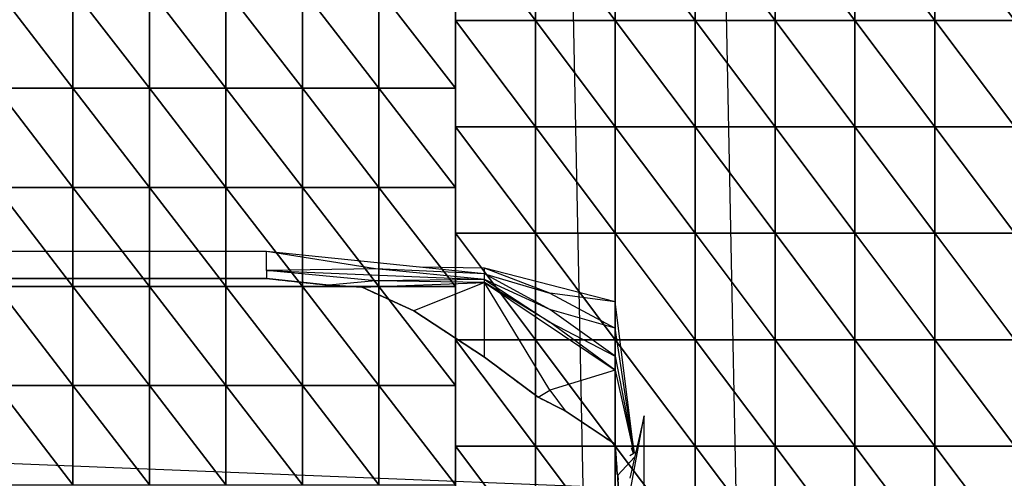
# Model space of a CAD drawing. Units: millimetres. Extents: x 66031 to 212541, y 67515 to 162282.
# Drawn here: x 109650 to 110328, y 88434 to 88751 of the extents above; entities that cross this region are included whole.
import ezdxf

# ---------------------------------------------------------------- set-up
doc = ezdxf.new("R2010")
doc.units = ezdxf.units.MM
doc.header["$LTSCALE"] = 0.5
doc.linetypes.add('DASHDOT2', pattern=[12.7, 6.35, -3.175, 0, -3.175])
for name, color, linetype in [('AecObjExplode_Layout1_Vport_1C3', 7, 'Continuous'), ('AecObjExplode_Päärakennus 00krs_Vport_130', 7, 'Continuous'), ('MT1221_AP', 8, 'Continuous'), ('MT1232_KS', 1, 'Continuous'), ('MT1323_SKR', 8, 'DASHDOT2'), ('MT132_TILAPINTA', 8, 'Continuous'), ('MT21_PUTKI', 8, 'Continuous'), ('MTL0_LEIKKPAKSU', 1, 'Continuous')]:
    doc.layers.add(name, color=color, linetype=linetype)

# ---------------------------------------------------------------- blocks, each defined once
blk = doc.blocks.new('110_MT_P00Krs_Putkitunnelin_Tilavaraus_C_1')
at = {"layer": 'MT21_PUTKI', "color": 8, "linetype": 'Continuous', "lineweight": -3}
for p, q in [((110037.9, 88429.05), (110026.96, 88966.98)), ((110132.05, 88966.98), (110143.07, 88424.84)), ((109425.26, 88453.55), (110425.26, 88413.55))]:
    blk.add_line(p, q, dxfattribs=at)
blk = doc.blocks.new('110_MT_P00Krs_Putkitunnelit_1')
at = {"layer": 'MT1221_AP', "color": 8, "linetype": 'Continuous', "lineweight": -3}
blk.add_line((109950, 88090), (109950, 89908.41), dxfattribs=at)
blk.add_line((109950, 88090), (109950, 89908.41), dxfattribs=at)
for points, invisible_edges in [([(111219.45, 88090), (109950, 88090), (111070.02, 89915.16), (111260, 88430)], 6), ([(109950, 89908.41), (111070.02, 89915.16), (109950, 88090)], 2), ([(108370, 89898.89), (109950, 89908.41), (109650, 88090), (108370, 88085.19)], 2), ([(109950, 89908.41), (109950, 88090), (109650, 88090)], 12), ([(109950, 89908.41), (109950, 88090), (109950, 89850), (109950, 89908.41)], 2), ([(109950, 89908.41), (109950, 89045), (109950, 88976.67), (109950, 88090)], 5), ([(109950, 88090), (109950, 89776.67), (109950, 89850)], 13), ([(109950, 89703.33), (109950, 89776.67), (109950, 88090), (109950, 89630)], 6), ([(109950, 88090), (109950, 89556.67), (109950, 89630)], 13), ([(109950, 89483.33), (109950, 89556.67), (109950, 88090), (109950, 89410)], 6), ([(109950, 88090), (109950, 89336.67), (109950, 89410)], 13), ([(109950, 89263.33), (109950, 89336.67), (109950, 88090), (109950, 89190)], 6), ([(109950, 88090), (109950, 89116.67), (109950, 89190)], 13), ([(109950, 88090), (109950, 89043.33), (109950, 89116.67)], 13), ([(109950, 88090), (109950, 88970), (109950, 89043.33)], 13), ([(109950, 88090), (109950, 88976.67), (109950, 88908.33)], 13), ([(109950, 88090), (109950, 88896.67), (109950, 88970)], 13), ([(109950, 88840), (109950, 88771.67), (109950, 88090), (109950, 88908.33)], 6), ([(109950, 88090), (109950, 88823.33), (109950, 88896.67)], 13), ([(109950, 88090), (109950, 88750), (109950, 88823.33)], 13), ([(109950, 88703.33), (109950, 88635), (109950, 88090), (109950, 88771.67)], 6), ([(109950, 88676.67), (109950, 88750), (109950, 88090), (109950, 88603.33)], 6), ([(109950, 88090), (109950, 88635), (109950, 88566.67)], 13), ([(109950, 88090), (109950, 88530), (109950, 88603.33)], 13), ([(109950, 88090), (109950, 88566.67), (109950, 88498.33)], 13), ([(109950, 88090), (109950, 88456.67), (109950, 88530)], 13), ([(109950, 88090), (109950, 88498.33), (109950, 88430)], 13), ([(109950, 88383.33), (109950, 88456.67), (109950, 88090), (109950, 88310)], 6)]:
    blk.add_3dface(points, dxfattribs=dict(at, invisible_edges=invisible_edges))
for points in [[(110005, 88750), (110005, 88823.33), (109950, 88823.33)], [(109950, 88750), (110005, 88750), (109950, 88823.33)], [(110060, 88750), (110060, 88823.33), (110005, 88823.33)], [(110005, 88750), (110060, 88750), (110005, 88823.33)], [(110115, 88750), (110115, 88823.33), (110060, 88823.33)], [(110060, 88750), (110115, 88750), (110060, 88823.33)], [(110170, 88750), (110170, 88823.33), (110115, 88823.33)], [(110115, 88750), (110170, 88750), (110115, 88823.33)], [(110225, 88750), (110225, 88823.33), (110170, 88823.33)], [(110170, 88750), (110225, 88750), (110170, 88823.33)], [(110280, 88750), (110280, 88823.33), (110225, 88823.33)], [(110225, 88750), (110280, 88750), (110225, 88823.33)], [(110335, 88750), (110335, 88823.33), (110280, 88823.33)], [(110280, 88750), (110335, 88750), (110280, 88823.33)], [(109686.67, 88703.33), (109686.67, 88771.67), (109634, 88771.67)], [(109634, 88703.33), (109686.67, 88703.33), (109634, 88771.67)], [(109739.33, 88703.33), (109739.33, 88771.67), (109686.67, 88771.67)], [(109686.67, 88703.33), (109739.33, 88703.33), (109686.67, 88771.67)], [(109792, 88703.33), (109792, 88771.67), (109739.33, 88771.67)], [(109739.33, 88703.33), (109792, 88703.33), (109739.33, 88771.67)], [(109844.67, 88703.33), (109844.67, 88771.67), (109792, 88771.67)], [(109792, 88703.33), (109844.67, 88703.33), (109792, 88771.67)], [(109897.33, 88703.33), (109897.33, 88771.67), (109844.67, 88771.67)], [(109844.67, 88703.33), (109897.33, 88703.33), (109844.67, 88771.67)], [(109950, 88703.33), (109950, 88771.67), (109897.33, 88771.67)], [(109897.33, 88703.33), (109950, 88703.33), (109897.33, 88771.67)], [(110005, 88676.67), (110005, 88750), (109950, 88750)], [(109950, 88676.67), (110005, 88676.67), (109950, 88750)], [(110060, 88676.67), (110060, 88750), (110005, 88750)], [(110005, 88676.67), (110060, 88676.67), (110005, 88750)], [(110115, 88676.67), (110115, 88750), (110060, 88750)], [(110060, 88676.67), (110115, 88676.67), (110060, 88750)], [(110170, 88676.67), (110170, 88750), (110115, 88750)], [(110115, 88676.67), (110170, 88676.67), (110115, 88750)], [(110225, 88676.67), (110225, 88750), (110170, 88750)], [(110170, 88676.67), (110225, 88676.67), (110170, 88750)], [(110280, 88676.67), (110280, 88750), (110225, 88750)], [(110225, 88676.67), (110280, 88676.67), (110225, 88750)], [(110335, 88676.67), (110335, 88750), (110280, 88750)], [(110280, 88676.67), (110335, 88676.67), (110280, 88750)], [(109686.67, 88635), (109686.67, 88703.33), (109634, 88703.33)], [(109634, 88635), (109686.67, 88635), (109634, 88703.33)], [(109739.33, 88635), (109739.33, 88703.33), (109686.67, 88703.33)], [(109686.67, 88635), (109739.33, 88635), (109686.67, 88703.33)], [(109792, 88635), (109792, 88703.33), (109739.33, 88703.33)], [(109739.33, 88635), (109792, 88635), (109739.33, 88703.33)], [(109844.67, 88635), (109844.67, 88703.33), (109792, 88703.33)], [(109792, 88635), (109844.67, 88635), (109792, 88703.33)], [(109897.33, 88635), (109897.33, 88703.33), (109844.67, 88703.33)], [(109844.67, 88635), (109897.33, 88635), (109844.67, 88703.33)], [(109950, 88635), (109950, 88703.33), (109897.33, 88703.33)], [(109897.33, 88635), (109950, 88635), (109897.33, 88703.33)], [(110005, 88603.33), (110005, 88676.67), (109950, 88676.67)], [(109950, 88603.33), (110005, 88603.33), (109950, 88676.67)], [(110060, 88603.33), (110060, 88676.67), (110005, 88676.67)], [(110005, 88603.33), (110060, 88603.33), (110005, 88676.67)], [(110115, 88603.33), (110115, 88676.67), (110060, 88676.67)], [(110060, 88603.33), (110115, 88603.33), (110060, 88676.67)], [(110170, 88603.33), (110170, 88676.67), (110115, 88676.67)], [(110115, 88603.33), (110170, 88603.33), (110115, 88676.67)], [(110225, 88603.33), (110225, 88676.67), (110170, 88676.67)], [(110170, 88603.33), (110225, 88603.33), (110170, 88676.67)], [(110280, 88603.33), (110280, 88676.67), (110225, 88676.67)], [(110225, 88603.33), (110280, 88603.33), (110225, 88676.67)], [(110335, 88603.33), (110335, 88676.67), (110280, 88676.67)], [(110280, 88603.33), (110335, 88603.33), (110280, 88676.67)], [(109686.67, 88566.67), (109686.67, 88635), (109634, 88635)], [(109634, 88566.67), (109686.67, 88566.67), (109634, 88635)], [(109739.33, 88566.67), (109739.33, 88635), (109686.67, 88635)], [(109686.67, 88566.67), (109739.33, 88566.67), (109686.67, 88635)], [(109792, 88566.67), (109792, 88635), (109739.33, 88635)], [(109739.33, 88566.67), (109792, 88566.67), (109739.33, 88635)], [(109844.67, 88566.67), (109844.67, 88635), (109792, 88635)], [(109792, 88566.67), (109844.67, 88566.67), (109792, 88635)], [(109897.33, 88566.67), (109897.33, 88635), (109844.67, 88635)], [(109844.67, 88566.67), (109897.33, 88566.67), (109844.67, 88635)], [(109950, 88566.67), (109950, 88635), (109897.33, 88635)], [(109897.33, 88566.67), (109950, 88566.67), (109897.33, 88635)], [(110005, 88530), (110005, 88603.33), (109950, 88603.33)], [(109950, 88530), (110005, 88530), (109950, 88603.33)], [(110060, 88530), (110060, 88603.33), (110005, 88603.33)], [(110005, 88530), (110060, 88530), (110005, 88603.33)], [(110115, 88530), (110115, 88603.33), (110060, 88603.33)], [(110060, 88530), (110115, 88530), (110060, 88603.33)], [(110170, 88530), (110170, 88603.33), (110115, 88603.33)], [(110115, 88530), (110170, 88530), (110115, 88603.33)], [(110225, 88530), (110225, 88603.33), (110170, 88603.33)], [(110170, 88530), (110225, 88530), (110170, 88603.33)], [(110280, 88530), (110280, 88603.33), (110225, 88603.33)], [(110225, 88530), (110280, 88530), (110225, 88603.33)], [(110335, 88530), (110335, 88603.33), (110280, 88603.33)], [(110280, 88530), (110335, 88530), (110280, 88603.33)], [(109686.67, 88498.33), (109686.67, 88566.67), (109634, 88566.67)], [(109634, 88498.33), (109686.67, 88498.33), (109634, 88566.67)], [(109739.33, 88498.33), (109739.33, 88566.67), (109686.67, 88566.67)], [(109686.67, 88498.33), (109739.33, 88498.33), (109686.67, 88566.67)], [(109792, 88498.33), (109792, 88566.67), (109739.33, 88566.67)], [(109739.33, 88498.33), (109792, 88498.33), (109739.33, 88566.67)], [(109844.67, 88498.33), (109844.67, 88566.67), (109792, 88566.67)], [(109792, 88498.33), (109844.67, 88498.33), (109792, 88566.67)], [(109897.33, 88498.33), (109897.33, 88566.67), (109844.67, 88566.67)], [(109844.67, 88498.33), (109897.33, 88498.33), (109844.67, 88566.67)], [(109950, 88498.33), (109950, 88566.67), (109897.33, 88566.67)], [(109897.33, 88498.33), (109950, 88498.33), (109897.33, 88566.67)], [(110005, 88456.67), (110005, 88530), (109950, 88530)], [(109950, 88456.67), (110005, 88456.67), (109950, 88530)], [(110060, 88456.67), (110060, 88530), (110005, 88530)], [(110005, 88456.67), (110060, 88456.67), (110005, 88530)], [(110115, 88456.67), (110115, 88530), (110060, 88530)], [(110060, 88456.67), (110115, 88456.67), (110060, 88530)], [(110170, 88456.67), (110170, 88530), (110115, 88530)], [(110115, 88456.67), (110170, 88456.67), (110115, 88530)], [(110225, 88456.67), (110225, 88530), (110170, 88530)], [(110170, 88456.67), (110225, 88456.67), (110170, 88530)], [(110280, 88456.67), (110280, 88530), (110225, 88530)], [(110225, 88456.67), (110280, 88456.67), (110225, 88530)], [(110335, 88456.67), (110335, 88530), (110280, 88530)], [(110280, 88456.67), (110335, 88456.67), (110280, 88530)], [(109686.67, 88430), (109686.67, 88498.33), (109634, 88498.33)], [(109634, 88430), (109686.67, 88430), (109634, 88498.33)], [(109739.33, 88430), (109739.33, 88498.33), (109686.67, 88498.33)], [(109686.67, 88430), (109739.33, 88430), (109686.67, 88498.33)], [(109792, 88430), (109792, 88498.33), (109739.33, 88498.33)], [(109739.33, 88430), (109792, 88430), (109739.33, 88498.33)], [(109844.67, 88430), (109844.67, 88498.33), (109792, 88498.33)], [(109792, 88430), (109844.67, 88430), (109792, 88498.33)], [(109897.33, 88430), (109897.33, 88498.33), (109844.67, 88498.33)], [(109844.67, 88430), (109897.33, 88430), (109844.67, 88498.33)], [(109950, 88430), (109950, 88498.33), (109897.33, 88498.33)], [(109897.33, 88430), (109950, 88430), (109897.33, 88498.33)], [(110005, 88383.33), (110005, 88456.67), (109950, 88456.67)], [(109950, 88383.33), (110005, 88383.33), (109950, 88456.67)], [(110060, 88383.33), (110060, 88456.67), (110005, 88456.67)], [(110005, 88383.33), (110060, 88383.33), (110005, 88456.67)], [(110115, 88383.33), (110115, 88456.67), (110060, 88456.67)], [(110060, 88383.33), (110115, 88383.33), (110060, 88456.67)], [(110170, 88383.33), (110170, 88456.67), (110115, 88456.67)], [(110115, 88383.33), (110170, 88383.33), (110115, 88456.67)], [(110225, 88383.33), (110225, 88456.67), (110170, 88456.67)], [(110170, 88383.33), (110225, 88383.33), (110170, 88456.67)], [(110280, 88383.33), (110280, 88456.67), (110225, 88456.67)], [(110225, 88383.33), (110280, 88383.33), (110225, 88456.67)], [(110335, 88383.33), (110335, 88456.67), (110280, 88456.67)], [(110280, 88383.33), (110335, 88383.33), (110280, 88456.67)]]:
    blk.add_3dface(points, dxfattribs=at)
at = {"layer": 'MT1232_KS', "color": 1, "linetype": 'Continuous', "lineweight": -3}
for p, q in [((109820, 88572.18), (109570, 88572.18)), ((109862.86, 88567.56), (109820, 88572.18)), ((109885.83, 88566.15), (109862.86, 88567.56)), ((109921.41, 88549.94), (109885.83, 88566.15)), ((109970, 88517.92), (109921.41, 88549.94)), ((110006.99, 88490.32), (109970, 88517.92)), ((110025.54, 88481.01), (110006.99, 88490.32)), ((110060, 88457.96), (110025.54, 88481.01)), ((110061.36, 88437.35), (110060, 88457.96)), ((110061.69, 88436.43), (110061.36, 88437.35)), ((110061.82, 88436.57), (110061.69, 88436.43)), ((110063.07, 88389.97), (110061.82, 88436.57))]:
    blk.add_line(p, q, dxfattribs=at)
at = {"layer": 'MT1323_SKR', "color": 8, "linetype": 'DASHDOT2', "lineweight": -3}
for p, q in [((109570, 88572.18), (109820, 88572.18)), ((109820, 88572.18), (109862.86, 88567.56)), ((109862.86, 88567.56), (109885.83, 88566.15)), ((109885.83, 88566.15), (109921.41, 88549.94)), ((109921.41, 88549.94), (109970, 88517.92)), ((109970, 88517.92), (110006.99, 88490.32)), ((110006.99, 88490.32), (110025.54, 88481.01)), ((110025.54, 88481.01), (110060, 88457.96)), ((110060, 88457.96), (110061.36, 88437.35)), ((110061.36, 88437.35), (110061.69, 88436.43)), ((110061.69, 88436.43), (110061.82, 88436.57)), ((110061.82, 88436.57), (110061.69, 88436.43)), ((110061.82, 88436.57), (110063.07, 88389.97))]:
    blk.add_line(p, q, dxfattribs=at)
for points, invisible_edges in [([(95440.6, 89820.98), (111260, 88430), (111070.02, 89915.16)], 3), ([(109650, 88090), (109590, 88089.77), (109590, 89906.24), (111070.02, 89915.16)], 8), ([(111219.45, 88090), (109650, 88090), (111070.02, 89915.16), (111260, 88430)], 6), ([(111260, 88430), (95440.6, 89820.98), (81291.58, 89527.18), (71710.66, 87908.48)], 15)]:
    blk.add_3dface(points, dxfattribs=dict(at, invisible_edges=invisible_edges))
at = {"layer": 'MT132_TILAPINTA', "color": 8, "linetype": 'Continuous', "lineweight": -3}
for p, q in [((109820, 88590.84), (109570, 88590.84)), ((109970, 88575.43), (109820, 88590.84)), ((109895, 88578.83), (109820, 88590.84)), ((109820, 88577.67), (109820, 88590.84)), ((109970, 88579.2), (109925.61, 88579.99)), ((109895, 88578.83), (109820, 88577.67)), ((109820, 88577.67), (109970, 88571.4)), ((109820, 88577.67), (109820, 88572.18)), ((109895, 88570.52), (109820, 88577.67)), ((109970, 88575.43), (109895, 88578.83)), ((109970, 88571.4), (109895, 88578.83)), ((110060, 88556.06), (109970, 88579.2)), ((110015, 88562.15), (109970, 88579.2)), ((109970, 88517.92), (109970, 88579.2)), ((110015, 88550.83), (109970, 88575.43)), ((109970, 88575.43), (110015, 88562.15)), ((109570, 88572.18), (109820, 88572.18)), ((109820, 88572.18), (109862.86, 88567.56)), ((109895, 88570.52), (109862.86, 88567.56)), ((109862.86, 88567.56), (109885.83, 88566.15)), ((109885.83, 88566.15), (109970, 88569.4)), ((109885.83, 88566.15), (109921.41, 88549.94)), ((109970, 88571.4), (109895, 88570.52)), ((109970, 88569.4), (109895, 88570.52)), ((109970, 88569.4), (109921.41, 88549.94)), ((109970, 88571.4), (110015, 88542.08)), ((110015, 88550.83), (109970, 88571.4)), ((109970, 88569.4), (110060, 88508.96)), ((110015, 88542.08), (109970, 88569.4)), ((110015, 88495.2), (109970, 88569.4)), ((110015, 88562.15), (110060, 88537.92)), ((110060, 88556.06), (110015, 88562.15)), ((110072.86, 88453.87), (110060, 88556.06)), ((110060, 88457.96), (110060, 88556.06)), ((109921.41, 88549.94), (109970, 88517.92)), ((110060, 88537.92), (110015, 88550.83)), ((110060, 88518.56), (110015, 88550.83)), ((110060, 88508.96), (110015, 88542.08)), ((110015, 88542.08), (110060, 88518.56)), ((110072.86, 88453.27), (110060, 88537.92)), ((110060, 88518.56), (110072.02, 88455.94)), ((109970, 88517.92), (110006.99, 88490.32)), ((110060, 88508.96), (110015, 88495.2)), ((110060, 88508.96), (110072.75, 88451.69)), ((110006.99, 88490.32), (110015, 88495.2)), ((110015, 88495.2), (110025.54, 88481.01)), ((110006.99, 88490.32), (110025.54, 88481.01)), ((110025.54, 88481.01), (110060, 88457.96)), ((110063.4, 88388.4), (110080, 88477.59)), ((110080, 88477.59), (110070, 88434.61)), ((110080, 88090), (110080, 88477.59)), ((110073.15, 88451.93), (110070, 88473.6)), ((110073.11, 88451.91), (110070, 88468.89)), ((110072.92, 88451.79), (110070, 88465.25)), ((110060, 88457.96), (110061.36, 88437.35)), ((110074.17, 88452.55), (110070, 88450.02)), ((110072.5, 88451.62), (110071.25, 88455.49)), ((110072.52, 88451.55), (110072.5, 88451.62)), ((110073.33, 88448.93), (110061.82, 88436.57)), ((110061.36, 88437.35), (110061.69, 88436.43)), ((110061.82, 88436.57), (110061.69, 88436.43)), ((110061.82, 88436.57), (110063.07, 88389.97))]:
    blk.add_line(p, q, dxfattribs=at)
blk = doc.blocks.new('AecObjExplode_Päärakennus 00krs_Vport_130')
at = {"layer": 'MTL0_LEIKKPAKSU'}
for name in ['110_MT_P00Krs_Putkitunnelin_Tilavaraus_C_1', '110_MT_P00Krs_Putkitunnelit_1']:
    blk.add_blockref(name, (0, 0), dxfattribs=at)
blk = doc.blocks.new('110_MT_P00Krs_Putkitunnelin_Tilavaraus_C_2')
at = {"layer": 'MT21_PUTKI', "color": 8, "linetype": 'Continuous', "lineweight": -3}
for p, q in [((110037.9, 88429.05), (110026.96, 88966.98)), ((110132.05, 88966.98), (110143.07, 88424.84)), ((109425.26, 88453.55), (110425.26, 88413.55))]:
    blk.add_line(p, q, dxfattribs=at)
blk = doc.blocks.new('110_MT_P00Krs_Putkitunnelit_2')
at = {"layer": 'MT1221_AP', "color": 8, "linetype": 'Continuous', "lineweight": -3}
blk.add_line((109950, 88090), (109950, 89908.41), dxfattribs=at)
blk.add_line((109950, 88090), (109950, 89908.41), dxfattribs=at)
for points, invisible_edges in [([(111219.45, 88090), (109950, 88090), (111070.02, 89915.16), (111260, 88430)], 6), ([(109950, 89908.41), (111070.02, 89915.16), (109950, 88090)], 2), ([(108370, 89898.89), (109950, 89908.41), (109650, 88090), (108370, 88085.19)], 2), ([(109950, 89908.41), (109950, 88090), (109650, 88090)], 12), ([(109950, 89908.41), (109950, 88090), (109950, 89850), (109950, 89908.41)], 2), ([(109950, 89908.41), (109950, 89045), (109950, 88976.67), (109950, 88090)], 5), ([(109950, 88090), (109950, 89776.67), (109950, 89850)], 13), ([(109950, 89703.33), (109950, 89776.67), (109950, 88090), (109950, 89630)], 6), ([(109950, 88090), (109950, 89556.67), (109950, 89630)], 13), ([(109950, 89483.33), (109950, 89556.67), (109950, 88090), (109950, 89410)], 6), ([(109950, 88090), (109950, 89336.67), (109950, 89410)], 13), ([(109950, 89263.33), (109950, 89336.67), (109950, 88090), (109950, 89190)], 6), ([(109950, 88090), (109950, 89116.67), (109950, 89190)], 13), ([(109950, 88090), (109950, 89043.33), (109950, 89116.67)], 13), ([(109950, 88090), (109950, 88970), (109950, 89043.33)], 13), ([(109950, 88090), (109950, 88976.67), (109950, 88908.33)], 13), ([(109950, 88090), (109950, 88896.67), (109950, 88970)], 13), ([(109950, 88840), (109950, 88771.67), (109950, 88090), (109950, 88908.33)], 6), ([(109950, 88090), (109950, 88823.33), (109950, 88896.67)], 13), ([(109950, 88090), (109950, 88750), (109950, 88823.33)], 13), ([(109950, 88703.33), (109950, 88635), (109950, 88090), (109950, 88771.67)], 6), ([(109950, 88676.67), (109950, 88750), (109950, 88090), (109950, 88603.33)], 6), ([(109950, 88090), (109950, 88635), (109950, 88566.67)], 13), ([(109950, 88090), (109950, 88530), (109950, 88603.33)], 13), ([(109950, 88090), (109950, 88566.67), (109950, 88498.33)], 13), ([(109950, 88090), (109950, 88456.67), (109950, 88530)], 13), ([(109950, 88090), (109950, 88498.33), (109950, 88430)], 13), ([(109950, 88383.33), (109950, 88456.67), (109950, 88090), (109950, 88310)], 6)]:
    blk.add_3dface(points, dxfattribs=dict(at, invisible_edges=invisible_edges))
for points in [[(110005, 88750), (110005, 88823.33), (109950, 88823.33)], [(109950, 88750), (110005, 88750), (109950, 88823.33)], [(110060, 88750), (110060, 88823.33), (110005, 88823.33)], [(110005, 88750), (110060, 88750), (110005, 88823.33)], [(110115, 88750), (110115, 88823.33), (110060, 88823.33)], [(110060, 88750), (110115, 88750), (110060, 88823.33)], [(110170, 88750), (110170, 88823.33), (110115, 88823.33)], [(110115, 88750), (110170, 88750), (110115, 88823.33)], [(110225, 88750), (110225, 88823.33), (110170, 88823.33)], [(110170, 88750), (110225, 88750), (110170, 88823.33)], [(110280, 88750), (110280, 88823.33), (110225, 88823.33)], [(110225, 88750), (110280, 88750), (110225, 88823.33)], [(110335, 88750), (110335, 88823.33), (110280, 88823.33)], [(110280, 88750), (110335, 88750), (110280, 88823.33)], [(109686.67, 88703.33), (109686.67, 88771.67), (109634, 88771.67)], [(109634, 88703.33), (109686.67, 88703.33), (109634, 88771.67)], [(109739.33, 88703.33), (109739.33, 88771.67), (109686.67, 88771.67)], [(109686.67, 88703.33), (109739.33, 88703.33), (109686.67, 88771.67)], [(109792, 88703.33), (109792, 88771.67), (109739.33, 88771.67)], [(109739.33, 88703.33), (109792, 88703.33), (109739.33, 88771.67)], [(109844.67, 88703.33), (109844.67, 88771.67), (109792, 88771.67)], [(109792, 88703.33), (109844.67, 88703.33), (109792, 88771.67)], [(109897.33, 88703.33), (109897.33, 88771.67), (109844.67, 88771.67)], [(109844.67, 88703.33), (109897.33, 88703.33), (109844.67, 88771.67)], [(109950, 88703.33), (109950, 88771.67), (109897.33, 88771.67)], [(109897.33, 88703.33), (109950, 88703.33), (109897.33, 88771.67)], [(110005, 88676.67), (110005, 88750), (109950, 88750)], [(109950, 88676.67), (110005, 88676.67), (109950, 88750)], [(110060, 88676.67), (110060, 88750), (110005, 88750)], [(110005, 88676.67), (110060, 88676.67), (110005, 88750)], [(110115, 88676.67), (110115, 88750), (110060, 88750)], [(110060, 88676.67), (110115, 88676.67), (110060, 88750)], [(110170, 88676.67), (110170, 88750), (110115, 88750)], [(110115, 88676.67), (110170, 88676.67), (110115, 88750)], [(110225, 88676.67), (110225, 88750), (110170, 88750)], [(110170, 88676.67), (110225, 88676.67), (110170, 88750)], [(110280, 88676.67), (110280, 88750), (110225, 88750)], [(110225, 88676.67), (110280, 88676.67), (110225, 88750)], [(110335, 88676.67), (110335, 88750), (110280, 88750)], [(110280, 88676.67), (110335, 88676.67), (110280, 88750)], [(109686.67, 88635), (109686.67, 88703.33), (109634, 88703.33)], [(109634, 88635), (109686.67, 88635), (109634, 88703.33)], [(109739.33, 88635), (109739.33, 88703.33), (109686.67, 88703.33)], [(109686.67, 88635), (109739.33, 88635), (109686.67, 88703.33)], [(109792, 88635), (109792, 88703.33), (109739.33, 88703.33)], [(109739.33, 88635), (109792, 88635), (109739.33, 88703.33)], [(109844.67, 88635), (109844.67, 88703.33), (109792, 88703.33)], [(109792, 88635), (109844.67, 88635), (109792, 88703.33)], [(109897.33, 88635), (109897.33, 88703.33), (109844.67, 88703.33)], [(109844.67, 88635), (109897.33, 88635), (109844.67, 88703.33)], [(109950, 88635), (109950, 88703.33), (109897.33, 88703.33)], [(109897.33, 88635), (109950, 88635), (109897.33, 88703.33)], [(110005, 88603.33), (110005, 88676.67), (109950, 88676.67)], [(109950, 88603.33), (110005, 88603.33), (109950, 88676.67)], [(110060, 88603.33), (110060, 88676.67), (110005, 88676.67)], [(110005, 88603.33), (110060, 88603.33), (110005, 88676.67)], [(110115, 88603.33), (110115, 88676.67), (110060, 88676.67)], [(110060, 88603.33), (110115, 88603.33), (110060, 88676.67)], [(110170, 88603.33), (110170, 88676.67), (110115, 88676.67)], [(110115, 88603.33), (110170, 88603.33), (110115, 88676.67)], [(110225, 88603.33), (110225, 88676.67), (110170, 88676.67)], [(110170, 88603.33), (110225, 88603.33), (110170, 88676.67)], [(110280, 88603.33), (110280, 88676.67), (110225, 88676.67)], [(110225, 88603.33), (110280, 88603.33), (110225, 88676.67)], [(110335, 88603.33), (110335, 88676.67), (110280, 88676.67)], [(110280, 88603.33), (110335, 88603.33), (110280, 88676.67)], [(109686.67, 88566.67), (109686.67, 88635), (109634, 88635)], [(109634, 88566.67), (109686.67, 88566.67), (109634, 88635)], [(109739.33, 88566.67), (109739.33, 88635), (109686.67, 88635)], [(109686.67, 88566.67), (109739.33, 88566.67), (109686.67, 88635)], [(109792, 88566.67), (109792, 88635), (109739.33, 88635)], [(109739.33, 88566.67), (109792, 88566.67), (109739.33, 88635)], [(109844.67, 88566.67), (109844.67, 88635), (109792, 88635)], [(109792, 88566.67), (109844.67, 88566.67), (109792, 88635)], [(109897.33, 88566.67), (109897.33, 88635), (109844.67, 88635)], [(109844.67, 88566.67), (109897.33, 88566.67), (109844.67, 88635)], [(109950, 88566.67), (109950, 88635), (109897.33, 88635)], [(109897.33, 88566.67), (109950, 88566.67), (109897.33, 88635)], [(110005, 88530), (110005, 88603.33), (109950, 88603.33)], [(109950, 88530), (110005, 88530), (109950, 88603.33)], [(110060, 88530), (110060, 88603.33), (110005, 88603.33)], [(110005, 88530), (110060, 88530), (110005, 88603.33)], [(110115, 88530), (110115, 88603.33), (110060, 88603.33)], [(110060, 88530), (110115, 88530), (110060, 88603.33)], [(110170, 88530), (110170, 88603.33), (110115, 88603.33)], [(110115, 88530), (110170, 88530), (110115, 88603.33)], [(110225, 88530), (110225, 88603.33), (110170, 88603.33)], [(110170, 88530), (110225, 88530), (110170, 88603.33)], [(110280, 88530), (110280, 88603.33), (110225, 88603.33)], [(110225, 88530), (110280, 88530), (110225, 88603.33)], [(110335, 88530), (110335, 88603.33), (110280, 88603.33)], [(110280, 88530), (110335, 88530), (110280, 88603.33)], [(109686.67, 88498.33), (109686.67, 88566.67), (109634, 88566.67)], [(109634, 88498.33), (109686.67, 88498.33), (109634, 88566.67)], [(109739.33, 88498.33), (109739.33, 88566.67), (109686.67, 88566.67)], [(109686.67, 88498.33), (109739.33, 88498.33), (109686.67, 88566.67)], [(109792, 88498.33), (109792, 88566.67), (109739.33, 88566.67)], [(109739.33, 88498.33), (109792, 88498.33), (109739.33, 88566.67)], [(109844.67, 88498.33), (109844.67, 88566.67), (109792, 88566.67)], [(109792, 88498.33), (109844.67, 88498.33), (109792, 88566.67)], [(109897.33, 88498.33), (109897.33, 88566.67), (109844.67, 88566.67)], [(109844.67, 88498.33), (109897.33, 88498.33), (109844.67, 88566.67)], [(109950, 88498.33), (109950, 88566.67), (109897.33, 88566.67)], [(109897.33, 88498.33), (109950, 88498.33), (109897.33, 88566.67)], [(110005, 88456.67), (110005, 88530), (109950, 88530)], [(109950, 88456.67), (110005, 88456.67), (109950, 88530)], [(110060, 88456.67), (110060, 88530), (110005, 88530)], [(110005, 88456.67), (110060, 88456.67), (110005, 88530)], [(110115, 88456.67), (110115, 88530), (110060, 88530)], [(110060, 88456.67), (110115, 88456.67), (110060, 88530)], [(110170, 88456.67), (110170, 88530), (110115, 88530)], [(110115, 88456.67), (110170, 88456.67), (110115, 88530)], [(110225, 88456.67), (110225, 88530), (110170, 88530)], [(110170, 88456.67), (110225, 88456.67), (110170, 88530)], [(110280, 88456.67), (110280, 88530), (110225, 88530)], [(110225, 88456.67), (110280, 88456.67), (110225, 88530)], [(110335, 88456.67), (110335, 88530), (110280, 88530)], [(110280, 88456.67), (110335, 88456.67), (110280, 88530)], [(109686.67, 88430), (109686.67, 88498.33), (109634, 88498.33)], [(109634, 88430), (109686.67, 88430), (109634, 88498.33)], [(109739.33, 88430), (109739.33, 88498.33), (109686.67, 88498.33)], [(109686.67, 88430), (109739.33, 88430), (109686.67, 88498.33)], [(109792, 88430), (109792, 88498.33), (109739.33, 88498.33)], [(109739.33, 88430), (109792, 88430), (109739.33, 88498.33)], [(109844.67, 88430), (109844.67, 88498.33), (109792, 88498.33)], [(109792, 88430), (109844.67, 88430), (109792, 88498.33)], [(109897.33, 88430), (109897.33, 88498.33), (109844.67, 88498.33)], [(109844.67, 88430), (109897.33, 88430), (109844.67, 88498.33)], [(109950, 88430), (109950, 88498.33), (109897.33, 88498.33)], [(109897.33, 88430), (109950, 88430), (109897.33, 88498.33)], [(110005, 88383.33), (110005, 88456.67), (109950, 88456.67)], [(109950, 88383.33), (110005, 88383.33), (109950, 88456.67)], [(110060, 88383.33), (110060, 88456.67), (110005, 88456.67)], [(110005, 88383.33), (110060, 88383.33), (110005, 88456.67)], [(110115, 88383.33), (110115, 88456.67), (110060, 88456.67)], [(110060, 88383.33), (110115, 88383.33), (110060, 88456.67)], [(110170, 88383.33), (110170, 88456.67), (110115, 88456.67)], [(110115, 88383.33), (110170, 88383.33), (110115, 88456.67)], [(110225, 88383.33), (110225, 88456.67), (110170, 88456.67)], [(110170, 88383.33), (110225, 88383.33), (110170, 88456.67)], [(110280, 88383.33), (110280, 88456.67), (110225, 88456.67)], [(110225, 88383.33), (110280, 88383.33), (110225, 88456.67)], [(110335, 88383.33), (110335, 88456.67), (110280, 88456.67)], [(110280, 88383.33), (110335, 88383.33), (110280, 88456.67)]]:
    blk.add_3dface(points, dxfattribs=at)
at = {"layer": 'MT1232_KS', "color": 1, "linetype": 'Continuous', "lineweight": -3}
for p, q in [((109820, 88572.18), (109570, 88572.18)), ((109862.86, 88567.56), (109820, 88572.18)), ((109885.83, 88566.15), (109862.86, 88567.56)), ((109921.41, 88549.94), (109885.83, 88566.15)), ((109970, 88517.92), (109921.41, 88549.94)), ((110006.99, 88490.32), (109970, 88517.92)), ((110025.54, 88481.01), (110006.99, 88490.32)), ((110060, 88457.96), (110025.54, 88481.01)), ((110061.36, 88437.35), (110060, 88457.96)), ((110061.69, 88436.43), (110061.36, 88437.35)), ((110061.82, 88436.57), (110061.69, 88436.43)), ((110063.07, 88389.97), (110061.82, 88436.57))]:
    blk.add_line(p, q, dxfattribs=at)
at = {"layer": 'MT1323_SKR', "color": 8, "linetype": 'DASHDOT2', "lineweight": -3}
for p, q in [((109570, 88572.18), (109820, 88572.18)), ((109820, 88572.18), (109862.86, 88567.56)), ((109862.86, 88567.56), (109885.83, 88566.15)), ((109885.83, 88566.15), (109921.41, 88549.94)), ((109921.41, 88549.94), (109970, 88517.92)), ((109970, 88517.92), (110006.99, 88490.32)), ((110006.99, 88490.32), (110025.54, 88481.01)), ((110025.54, 88481.01), (110060, 88457.96)), ((110060, 88457.96), (110061.36, 88437.35)), ((110061.36, 88437.35), (110061.69, 88436.43)), ((110061.69, 88436.43), (110061.82, 88436.57)), ((110061.82, 88436.57), (110061.69, 88436.43)), ((110061.82, 88436.57), (110063.07, 88389.97))]:
    blk.add_line(p, q, dxfattribs=at)
for points, invisible_edges in [([(95440.6, 89820.98), (111260, 88430), (111070.02, 89915.16)], 3), ([(109650, 88090), (109590, 88089.77), (109590, 89906.24), (111070.02, 89915.16)], 8), ([(111219.45, 88090), (109650, 88090), (111070.02, 89915.16), (111260, 88430)], 6), ([(111260, 88430), (95440.6, 89820.98), (81291.58, 89527.18), (71710.66, 87908.48)], 15)]:
    blk.add_3dface(points, dxfattribs=dict(at, invisible_edges=invisible_edges))
at = {"layer": 'MT132_TILAPINTA', "color": 8, "linetype": 'Continuous', "lineweight": -3}
for p, q in [((109820, 88590.84), (109570, 88590.84)), ((109970, 88575.43), (109820, 88590.84)), ((109895, 88578.83), (109820, 88590.84)), ((109820, 88577.67), (109820, 88590.84)), ((109970, 88579.2), (109925.61, 88579.99)), ((109895, 88578.83), (109820, 88577.67)), ((109820, 88577.67), (109970, 88571.4)), ((109820, 88577.67), (109820, 88572.18)), ((109895, 88570.52), (109820, 88577.67)), ((109970, 88575.43), (109895, 88578.83)), ((109970, 88571.4), (109895, 88578.83)), ((110060, 88556.06), (109970, 88579.2)), ((110015, 88562.15), (109970, 88579.2)), ((109970, 88517.92), (109970, 88579.2)), ((110015, 88550.83), (109970, 88575.43)), ((109970, 88575.43), (110015, 88562.15)), ((109570, 88572.18), (109820, 88572.18)), ((109820, 88572.18), (109862.86, 88567.56)), ((109895, 88570.52), (109862.86, 88567.56)), ((109862.86, 88567.56), (109885.83, 88566.15)), ((109885.83, 88566.15), (109970, 88569.4)), ((109885.83, 88566.15), (109921.41, 88549.94)), ((109970, 88571.4), (109895, 88570.52)), ((109970, 88569.4), (109895, 88570.52)), ((109970, 88569.4), (109921.41, 88549.94)), ((109970, 88571.4), (110015, 88542.08)), ((110015, 88550.83), (109970, 88571.4)), ((109970, 88569.4), (110060, 88508.96)), ((110015, 88542.08), (109970, 88569.4)), ((110015, 88495.2), (109970, 88569.4)), ((110015, 88562.15), (110060, 88537.92)), ((110060, 88556.06), (110015, 88562.15)), ((110072.86, 88453.87), (110060, 88556.06)), ((110060, 88457.96), (110060, 88556.06)), ((109921.41, 88549.94), (109970, 88517.92)), ((110060, 88537.92), (110015, 88550.83)), ((110060, 88518.56), (110015, 88550.83)), ((110060, 88508.96), (110015, 88542.08)), ((110015, 88542.08), (110060, 88518.56)), ((110072.86, 88453.27), (110060, 88537.92)), ((110060, 88518.56), (110072.02, 88455.94)), ((109970, 88517.92), (110006.99, 88490.32)), ((110060, 88508.96), (110015, 88495.2)), ((110060, 88508.96), (110072.75, 88451.69)), ((110006.99, 88490.32), (110015, 88495.2)), ((110015, 88495.2), (110025.54, 88481.01)), ((110006.99, 88490.32), (110025.54, 88481.01)), ((110025.54, 88481.01), (110060, 88457.96)), ((110063.4, 88388.4), (110080, 88477.59)), ((110080, 88477.59), (110070, 88434.61)), ((110080, 88090), (110080, 88477.59)), ((110073.15, 88451.93), (110070, 88473.6)), ((110073.11, 88451.91), (110070, 88468.89)), ((110072.92, 88451.79), (110070, 88465.25)), ((110060, 88457.96), (110061.36, 88437.35)), ((110074.17, 88452.55), (110070, 88450.02)), ((110072.5, 88451.62), (110071.25, 88455.49)), ((110072.52, 88451.55), (110072.5, 88451.62)), ((110073.33, 88448.93), (110061.82, 88436.57)), ((110061.36, 88437.35), (110061.69, 88436.43)), ((110061.82, 88436.57), (110061.69, 88436.43)), ((110061.82, 88436.57), (110063.07, 88389.97))]:
    blk.add_line(p, q, dxfattribs=at)
blk = doc.blocks.new('AecObjExplode_Layout1_Vport_1C3')
at = {"layer": 'MTL0_LEIKKPAKSU'}
for name in ['110_MT_P00Krs_Putkitunnelin_Tilavaraus_C_2', '110_MT_P00Krs_Putkitunnelit_2']:
    blk.add_blockref(name, (0, 0), dxfattribs=at)

msp = doc.modelspace()

# ---------------------------------------------------------------- block references
at = {"layer": 'AecObjExplode_Layout1_Vport_1C3'}
msp.add_blockref('AecObjExplode_Layout1_Vport_1C3', (0, 0), dxfattribs=at)
at = {"layer": 'AecObjExplode_Päärakennus 00krs_Vport_130'}
msp.add_blockref('AecObjExplode_Päärakennus 00krs_Vport_130', (0, 0), dxfattribs=at)

doc.saveas('drawing.dxf')
